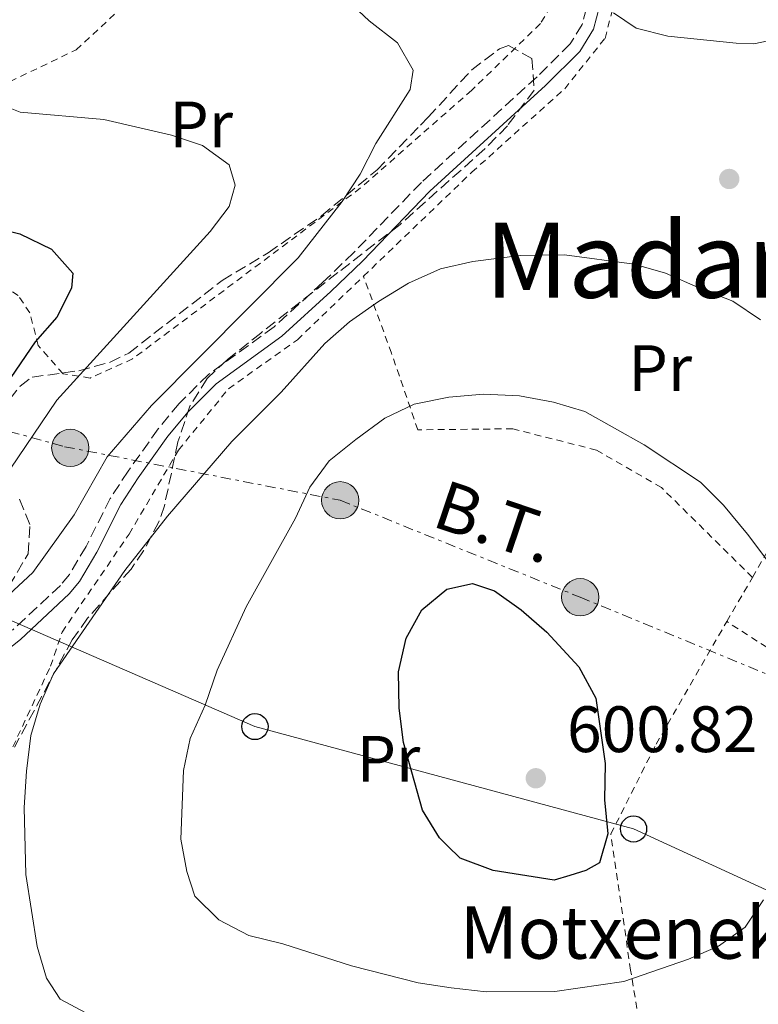
# Model space of a CAD drawing. Units: metres. Extents: x 586455 to 589876, y 4770621 to 4772978.
# Drawn here: x 588829 to 588942, y 4771227 to 4771378 of the extents above; entities that cross this region are included whole.
import ezdxf
from ezdxf.enums import TextEntityAlignment as Align

# ---------------------------------------------------------------- set-up
doc = ezdxf.new("R2010")
doc.units = ezdxf.units.M
doc.header["$MEASUREMENT"] = 0
for name, pattern in [('DGN Style 2', [1.7399219301090239, 1.043953158065414, -0.6959687720436097]), ('DGN Style 3', [2.435890702152634, 1.739921930109024, -0.6959687720436097]), ('DGN Style 7', [3.4798438602180486, 1.565929737098122, -0.6959687720436097, 0.5219765790327072, -0.6959687720436097])]:
    doc.linetypes.add(name, pattern=pattern)
for name, color, linetype, lineweight in [('Camino', 7, 'DGN Style 3', 0), ('Chamizo-cobertizo', 1, 'Continuous', 0), ('Cota de punto acotado terreno', 7, 'Continuous', 0), ('Curva de nivel directora', 30, 'Continuous', 30), ('Curva de nivel intermedia', 30, 'Continuous', 0), ('Etiqueta de uso rústico', 92, 'Continuous', 0), ('Línea eléctrica', 6, 'DGN Style 7', 0), ('Línea telefónica', 7, 'Continuous', 0), ('Margen derecho', 7, 'Continuous', 0), ('Nave industrial', 1, 'Continuous', 13), ('Poste telefónico', 7, 'Continuous', 0), ('Poste tendido eléctrico', 7, 'Continuous', 0), ('Punto acotado terreno (símbolo)', 7, 'Continuous', 0), ('Tela metálica o alambrada', 7, 'DGN Style 2', 0), ('Tensión línea eléctrica', 7, 'Continuous', 0), ('Texto de Borda', 7, 'Continuous', 0), ('Texto de rotulación de espacio menor sin especificar', 7, 'Continuous', 0), ('Zona arbolada', 92, 'DGN Style 3', 0)]:
    doc.layers.add(name, color=color, linetype=linetype, lineweight=lineweight)
doc.styles.add('Style-Arial', font='arial.ttf')

# ---------------------------------------------------------------- blocks, each defined once
blk = doc.blocks.new('5PATER')
at = {"layer": 'Punto acotado terreno (símbolo)', "linetype": 'Continuous', "lineweight": 0}
h = blk.add_hatch(color=51, dxfattribs=at)
edge = h.paths.add_edge_path()
edge.add_ellipse((0, 0), major_axis=(-0.1095731443231308, -0.1110710700762829), ratio=0.9994222409660317, start_angle=0, end_angle=360)
blk = doc.blocks.new('5PELE')
at = {"layer": 'Nave industrial', "linetype": 'Continuous', "lineweight": 0}
h = blk.add_hatch(color=9, dxfattribs=at)
edge = h.paths.add_edge_path()
edge.add_arc((-2.000000476837158e-05, 0), 0.2850000000000001, 0, 360)
at = {"layer": 'Nave industrial', "color": 252, "linetype": 'Continuous', "lineweight": 0}
blk.add_circle((-2.000000476837158e-05, 0), 0.2850000000000001, dxfattribs=at)
blk = doc.blocks.new('5PTT')
at = {"layer": 'Chamizo-cobertizo', "color": 7, "linetype": 'Continuous', "lineweight": 30}
blk.add_circle((2.382683753967285e-05, 4.306399822235108e-05), 0.1995000005932858, dxfattribs=at)

msp = doc.modelspace()

# ---------------------------------------------------------------- linework, layer by layer
at = {"layer": 'Camino', "color": 7, "linetype": 'DGN Style 3', "lineweight": 0}
msp.add_polyline3d([(588937.2600000006, 4771422.710000002, 595.6699999999984), (588936.8099999991, 4771424.52, 595.6699999999984), (588927.94, 4771422.28, 595.4299999999931), (588923.36, 4771418.359999999, 594.479999999996), (588920.85, 4771414.130000001, 593.729999999996), (588919.2199999982, 4771406.940000001, 592.8300000000017), (588918.0599999982, 4771395.300000002, 591.1699999999984), (588916.7600000018, 4771381.74, 589.9100000000036), (588915.480000001, 4771376.880000001, 589.5399999999936), (588913.6499999982, 4771373.900000002, 589.300000000003), (588908.5900000001, 4771368.890000001, 588.9199999999983), (588890.8899999995, 4771352.730000001, 588.1999999999972), (588880.5499999997, 4771342.01, 586.7700000000041), (588875.7799999998, 4771337.41, 586.729999999996), (588868.3700000001, 4771330.680000001, 586.6999999999971), (588858.3099999975, 4771323.380000004, 586.3999999999943), (588853.8399999992, 4771318.930000001, 586.2299999999959), (588850.6499999973, 4771315.070000002, 586.1000000000059), (588846.0399999984, 4771308.61, 585.9600000000065), (588843.3099999992, 4771304.430000001, 585.9499999999971), (588839.61, 4771297.09, 586.0399999999938), (588837.0500000007, 4771292.790000002, 586.1000000000059), (588835.6799999983, 4771291.119999999, 586.1399999999994), (588828.3700000015, 4771284.290000001, 586.1799999999932)], dxfattribs=at)
at = {"layer": 'Curva de nivel directora', "color": 30, "linetype": 'Continuous', "lineweight": 30, "flags": 128}
for points, elevation in [([(588813.4800000008, 4771348.840000001), (588829.4800000002, 4771344.880000004), (588834.3399999995, 4771342.52), (588837.5999999985, 4771338.840000001), (588837.3700000005, 4771336.560000001), (588835.1299999985, 4771332.119999999), (588831.8200000004, 4771328.369999999), (588825.7699999998, 4771319.560000001)], 575.0000000000001), ([(588911.2199999986, 4771246.080000001), (588901.86, 4771247.54), (588896.8199999996, 4771249.42), (588894.8999999994, 4771251.32), (588893.6900000002, 4771252.510000002), (588891.0700000006, 4771256.78), (588888.1400000004, 4771267.12), (588887.51, 4771272.380000002), (588887.4099999993, 4771277.890000002), (588888.5699999994, 4771283.039999999), (588890.9900000001, 4771287.410000001), (588894.7999999989, 4771290.560000001), (588898.7399999995, 4771291.420000002), (588902.0999999989, 4771290.310000001), (588906.1699999992, 4771287.4), (588910.0699999996, 4771283.990000002), (588914.9800000003, 4771278.67), (588917.5799999998, 4771273.910000001), (588918.9999999992, 4771263.92), (588918.8899999997, 4771258.360000002), (588919.3999999993, 4771253.160000003), (588918.1199999985, 4771248.730000001), (588916.0300000008, 4771247.520000001), (588913.6100000001, 4771246.789999999), (588911.2199999986, 4771246.080000001)], 600.0000000000005)]:
    msp.add_lwpolyline(points, dxfattribs=dict(at, elevation=elevation))
at = {"layer": 'Curva de nivel intermedia', "color": 30, "linetype": 'Continuous', "lineweight": 0, "flags": 128}
for points, elevation in [([(588822.3099999997, 4771396.41), (588835.5900000011, 4771387.17), (588840.2200000002, 4771384.329999999), (588844.9600000011, 4771381.91), (588849.8600000006, 4771380.84), (588869.9200000013, 4771384.689999999), (588874.49, 4771383.67), (588878.8700000009, 4771381.24), (588882.9099999999, 4771377.440000001), (588887.2400000017, 4771374.060000001), (588889.6600000003, 4771369.890000001), (588889.2000000019, 4771366.960000002), (588883.9400000004, 4771358.67), (588881.5199999998, 4771353.990000002), (588878.7900000005, 4771349.8), (588872.0400000003, 4771341.179999999), (588849.6000000013, 4771318.63), (588842.8200000019, 4771310.779999998), (588837.7800000017, 4771301.92), (588831.4500000017, 4771293.109999999), (588827.8100000005, 4771289.680000001)], 585), ([(588920.3100000012, 4771378.66), (588923.730000001, 4771376.289999999), (588928.5800000014, 4771375.08), (588939.0599999999, 4771374), (588941.750000001, 4771373.899999999), (588946.8300000017, 4771375.010000001), (588951.4800000008, 4771377.25), (588955.6800000007, 4771379.960000002)], 590.0000000000001), ([(588824.8800000001, 4771365.320000002), (588829.5400000005, 4771363.48), (588842.3000000012, 4771362.33), (588852.6700000003, 4771359.95), (588857.4199999999, 4771358.380000001), (588861.4900000002, 4771355.399999999), (588862.4100000011, 4771352.300000001), (588861.4700000001, 4771349.06), (588858.570000001, 4771345.210000001), (588835.1200000017, 4771319.449999998), (588825.5900000011, 4771305.449999999)], 580.0000000000001), ([(588840.3099999996, 4771225.350000001), (588835.6300000014, 4771227.890000001), (588833.5700000006, 4771231.099999999), (588832.130000001, 4771235.899999999), (588830.41, 4771246.930000001), (588830.1600000019, 4771257.189999999), (588830.4900000005, 4771262.720000001), (588831.1699999999, 4771268.17), (588832.6000000006, 4771272.95), (588834.63, 4771277.609999998), (588845.530000001, 4771293.390000001), (588852.050000001, 4771301.689999999), (588861.9000000015, 4771313.119999998), (588869.4400000008, 4771320.65), (588876.1300000006, 4771328.09), (588879.9100000004, 4771331.399999999), (588884.3400000005, 4771334.539999999), (588888.9500000017, 4771337.31), (588893.8100000009, 4771339.509999999), (588898.7800000019, 4771340.619999997), (588906.0300000006, 4771341.560000001), (588912.780000001, 4771341.639999999), (588923.4400000006, 4771340.220000001), (588928.2500000006, 4771338.859999998), (588933.5800000015, 4771336.519999999), (588938.5500000003, 4771334.58), (588942.7600000014, 4771331.739999999)], 590.0000000000002), ([(588900.8099999992, 4771228.970000001), (588895.4600000004, 4771229.59), (588890.4, 4771230.390000001), (588880.1900000019, 4771232.969999999), (588869.6900000012, 4771236.310000001), (588864.480000001, 4771237.59), (588859.9200000011, 4771240.019999999), (588856.2500000009, 4771243.640000001), (588855.0199999993, 4771247.399999999), (588854.0899999995, 4771252.310000001), (588854.5000000009, 4771262.829999999), (588855.52, 4771267.720000001), (588857.8200000002, 4771272.82), (588859.6600000019, 4771278.17), (588864.0800000008, 4771287.839999998), (588871.6400000001, 4771301.399999999), (588873.8200000017, 4771306.140000001), (588876.8100000002, 4771310.15), (588880.8500000014, 4771313.429999999), (588885.2900000004, 4771316.690000001), (588889.8099999999, 4771318.829999999), (588895.0899999995, 4771319.890000001), (588900.4200000004, 4771320.380000001), (588905.9000000011, 4771320.119999999), (588911.1100000013, 4771319.140000001), (588915.9100000003, 4771317.73), (588924.9800000006, 4771312.600000001), (588933.5700000003, 4771306.909999999), (588937.1300000009, 4771303.399999999), (588940.8000000011, 4771298.949999999), (588943.8800000012, 4771294.84)], 595), ([(588943.2199999996, 4771243.039999999), (588940.4300000002, 4771238.890000001), (588936.3300000008, 4771235.989999999), (588931.7400000021, 4771234.009999999), (588921.8500000013, 4771230.56), (588911.3100000002, 4771229.06), (588900.8099999992, 4771228.970000001)], 595)]:
    msp.add_lwpolyline(points, dxfattribs=dict(at, elevation=elevation))
at = {"layer": 'Línea eléctrica', "color": 6, "linetype": 'DGN Style 7', "lineweight": 0}
msp.add_polyline3d([(588821.1499999979, 4771316.540000002, 574.6399999999994), (588836.3099999991, 4771312.330000001, 582.2200000000012), (588878.4800000003, 4771304.140000002, 595.9400000000023), (588915.1900000009, 4771289.319999999, 598.8699999999953), (588986.2600000007, 4771260.079999999, 585.679999999993)], dxfattribs=at)
at = {"layer": 'Línea telefónica', "color": 7, "linetype": 'Continuous', "lineweight": 0}
msp.add_polyline3d([(588740.1999999986, 4771312.020000001, 555.8000000000029), (588820.4699999985, 4771289.050000002, 583.5599999999977), (588865.4400000003, 4771269.540000001, 596.3800000000047), (588923.3600000005, 4771253.890000001, 599.2100000000064), (588973.5699999994, 4771230.810000001, 586.3699999999953), (588991.1099999989, 4771234.320000002, 581.7200000000012)], dxfattribs=at)
at = {"layer": 'Margen derecho', "color": 7, "linetype": 'Continuous', "lineweight": 0}
msp.add_polyline3d([(588819.4699999989, 4771274.890000002, 585.0599999999978), (588829.5899999997, 4771282.869999999, 586.1799999999932), (588837.0399999997, 4771289.840000001, 586.1399999999994), (588838.5799999974, 4771291.710000002, 586.1000000000059), (588841.2499999984, 4771296.189999999, 586.0399999999938), (588844.9299999997, 4771303.5, 585.9499999999971), (588847.5799999984, 4771307.560000001, 585.9600000000065), (588852.1299999993, 4771313.930000001, 586.1000000000059), (588855.2299999995, 4771317.670000002, 586.2299999999959), (588859.5299999999, 4771321.949999999, 586.3999999999943), (588869.5500000003, 4771329.230000001, 586.6999999999971), (588877.0599999982, 4771336.040000002, 586.729999999996), (588881.8700000006, 4771340.689999999, 586.7700000000041), (588892.1900000004, 4771351.390000002, 588.1999999999972), (588909.8700000007, 4771367.540000003, 588.9199999999983), (588915.1299999979, 4771372.730000001, 589.300000000003), (588917.2199999979, 4771376.140000002, 589.5399999999936), (588918.6000000013, 4771381.41, 589.9100000000036), (588919.9200000024, 4771395.12, 591.1699999999984), (588921.0699999989, 4771406.640000001, 592.8300000000017), (588922.609999999, 4771413.430000001, 593.729999999996), (588924.8099999984, 4771417.140000002, 594.479999999996), (588928.8200000006, 4771420.580000001, 595.4299999999931), (588937.2600000006, 4771422.710000002, 595.6699999999984)], dxfattribs=at)
at = {"layer": 'Tela metálica o alambrada', "color": 7, "linetype": 'DGN Style 2', "lineweight": 0, "extrusion": (0.1164080967205197, 0.2004476155312817, 0.9727640558972817), "elevation": 1025531.46677795, "flags": 128}
msp.add_lwpolyline([(1886841.277622471, -4301177.671070522), (1886841.277622471, -4301185.695315034)], dxfattribs=at)
at = {"layer": 'Tela metálica o alambrada', "color": 7, "linetype": 'DGN Style 2', "lineweight": 0}
for points in [[(588882.0599999996, 4771434.630000001, 598), (588883.75, 4771438.15, 599), (588886.6200000001, 4771438.109999999, 598.6199999999953), (588897.6600000003, 4771433.220000001, 597.5800000000017), (588904.0099999999, 4771422.02, 594.8800000000047), (588907.8499999996, 4771412.060000001, 593.0899999999965), (588911.0899999999, 4771401.730000001, 591.7400000000052), (588912.8499999996, 4771390.199999999, 590.320000000007), (588912.4199999999, 4771382.600000001, 589.1999999999971), (588909.1100000005, 4771377.01, 588.0099999999948), (588898.5899999999, 4771366.83, 586.8099999999977), (588881.5899999999, 4771351.880000001, 585.0899999999965), (588846.7199999997, 4771325.75, 582.3999999999943), (588840.2199999997, 4771322.83, 580.3800000000047), (588836.0899999999, 4771323.460000001, 578.4400000000023), (588832.29, 4771327.800000001, 575.9700000000012), (588831, 4771332.82, 574.320000000007), (588829.2400000002, 4771335.430000001, 573.8699999999953), (588822.0999999996, 4771340.050000001, 574.1000000000058), (588812.9800000004, 4771344, 574.1699999999983), (588807.9299999997, 4771347.67, 574.4700000000012), (588806.0499999998, 4771351.369999999, 574.8500000000058), (588806.5, 4771355.5, 576.1900000000023), (588808.0800000001, 4771359.689999999, 577.2400000000052)], [(588808.0800000001, 4771359.689999999, 577.2400000000052), (588823.29, 4771365.9, 580.1600000000036), (588838.0800000001, 4771373, 583.3000000000029), (588849.4900000002, 4771383.539999999, 585.9900000000052), (588859.7999999998, 4771398.029999999, 589.5), (588868.6799999997, 4771411.130000001, 592.2700000000041), (588878.0300000003, 4771426.210000001, 595.6300000000047), (588882.0599999996, 4771434.630000001, 598)], [(588882.04, 4771338.390000001, 589.1000000000058), (588898.6100000005, 4771354.289999999, 589.1900000000023), (588912.8200000003, 4771367.060000001, 589.6399999999994), (588918.9900000002, 4771374.76, 590.0899999999965), (588921.2599999999, 4771383.51, 590.9900000000052), (588921.4800000004, 4771384.980000001, 591.1900000000023)], [(588927.2800000003, 4771203.16, 584.029999999999), (588917.7699999996, 4771204.300000001, 584.029999999999), (588900.0999999996, 4771207.439999999, 585.1600000000036), (588871.5999999996, 4771211.630000001, 585.8300000000017), (588845.3700000001, 4771215.689999999, 587.6999999999971), (588835.3099999996, 4771218.199999999, 587.9199999999983), (588829.1200000001, 4771222.279999999, 588.1499999999943), (588823.8200000003, 4771227.390000001, 588.070000000007), (588822.1699999999, 4771232.039999999, 588.070000000007), (588822.3099999996, 4771247.119999999, 588.8899999999994), (588825.4500000002, 4771260.119999999, 589.9400000000023), (588834.1699999999, 4771278.779999999, 590.3899999999994), (588835.9299999997, 4771283.99, 590.0899999999965), (588846.1799999997, 4771298.960000001, 589.6399999999994), (588853.7400000002, 4771311.810000001, 589.1199999999953), (588861.4000000004, 4771321.189999999, 589.0399999999936), (588871.9299999997, 4771328.680000001, 589.0399999999936), (588882.04, 4771338.390000001, 589.1000000000058)], [(588941.54, 4771292.350000001, 595.9600000000064), (588927.6299999999, 4771306.07, 596.8500000000058), (588917.6600000003, 4771311.810000001, 596.779999999999), (588904.8899999997, 4771315.07, 596.8500000000058), (588890.3600000005, 4771314.91, 596.179999999993), (588886.3300000001, 4771326.609999999, 592.8899999999994), (588882.04, 4771338.390000001, 589.1000000000058)], [(588941.54, 4771292.350000001, 595.9600000000064), (588944.2400000002, 4771297.01, 594.679999999993), (588951.3399999999, 4771308.119999999, 590.9400000000023), (588957.9199999999, 4771316.600000001, 589.070000000007), (588968.3499999996, 4771322.470000001, 587.7200000000012), (588978.8499999996, 4771326.369999999, 586.8300000000017), (588982.5999999996, 4771329.210000001, 586.3000000000029), (588983.4800000004, 4771328.57, 586.2599999999948)], [(588928.2100000001, 4771208.07, 585.9799999999959), (588925.2699999996, 4771217.859999999, 590.6900000000023), (588922.9000000004, 4771232.310000001, 595.6999999999971), (588919.8799999999, 4771253.109999999, 600.1100000000006), (588926.79, 4771266.850000001, 599.4400000000023), (588937.6200000001, 4771285.600000001, 597.820000000007)], [(588977.3099999996, 4771272.24, 588.8800000000047), (588972.04, 4771272.609999999, 590.1900000000023), (588962.4000000004, 4771273.74, 592.8099999999977), (588953.1100000005, 4771276.189999999, 595.1300000000047), (588945.1900000004, 4771280.74, 596.7700000000041), (588937.6200000001, 4771285.600000001, 597.820000000007)]]:
    msp.add_polyline3d(points, dxfattribs=at)
at = {"layer": 'Zona arbolada', "color": 92, "linetype": 'DGN Style 3', "lineweight": 0}
for points in [[(588826.4699999997, 4771317.65, 588.820000000007), (588829.5300000003, 4771321.600000001, 588.9700000000012), (588831.3399999999, 4771322.949999999, 588.9700000000012), (588838.5099999999, 4771323.949999999, 589.2700000000041), (588843.2800000003, 4771325.24, 590.3099999999977), (588846.1500000004, 4771326.640000001, 590.7599999999948), (588860.4199999999, 4771337.74, 590.7599999999948), (588867.4500000002, 4771341.980000001, 590.9100000000036), (588875.6200000001, 4771347.630000001, 591.8999999999943), (588884.1100000005, 4771354.65, 593.3099999999977), (588890.7800000003, 4771361.49, 596.5), (588891.9500000002, 4771362.720000001, 596.75), (588898.6200000001, 4771369.960000001, 594.9600000000064), (588902.8399999999, 4771373.130000001, 594.8500000000058), (588904.2000000002, 4771373.689999999, 594.8000000000029), (588907.7999999998, 4771371.680000001, 594.6499999999943), (588908.1500000004, 4771366.859999999, 594.2899999999936), (588904.0499999998, 4771361.369999999, 593.9100000000036), (588900.5999999996, 4771357.869999999, 594.0599999999977), (588887.6399999997, 4771346.300000001, 594.0599999999977), (588878.1200000001, 4771338.939999999, 593.7599999999948), (588866.3399999999, 4771329.710000001, 592.6100000000006), (588861.1600000003, 4771325.58, 592.5500000000029), (588858.1399999997, 4771322.77, 592.5599999999977), (588855.4900000002, 4771318.51, 592.4900000000052), (588853.6600000003, 4771313.050000001, 592.4100000000036), (588851.5899999999, 4771303.300000001, 593.4600000000064), (588850.75, 4771300.83, 593.6100000000006), (588848.4000000004, 4771296.42, 593.5), (588846.4900000002, 4771293.619999999, 593.4600000000064), (588839.8399999999, 4771286.100000001, 593.5500000000029), (588837.4800000004, 4771282.789999999, 593.6100000000006), (588828.6500000004, 4771266.42, 593.8300000000017)], [(588826.4699999997, 4771317.65, 588.820000000007), (588829.5300000003, 4771321.600000001, 588.9700000000012), (588831.3399999999, 4771322.949999999, 588.9700000000012), (588838.5099999999, 4771323.949999999, 589.2700000000041), (588843.2800000003, 4771325.24, 590.3099999999977), (588846.1500000004, 4771326.640000001, 590.7599999999948), (588860.4199999999, 4771337.74, 590.7599999999948), (588867.4500000002, 4771341.980000001, 590.9100000000036), (588875.6200000001, 4771347.630000001, 591.8999999999943), (588884.1100000005, 4771354.65, 593.3099999999977), (588890.7800000003, 4771361.49, 596.5), (588891.9500000002, 4771362.720000001, 596.75), (588898.6200000001, 4771369.960000001, 594.9600000000064), (588902.8399999999, 4771373.130000001, 594.8500000000058), (588904.2000000002, 4771373.689999999, 594.8000000000029), (588907.7999999998, 4771371.680000001, 594.6499999999943), (588908.1500000004, 4771366.859999999, 594.2899999999936), (588904.0499999998, 4771361.369999999, 593.9100000000036), (588900.5999999996, 4771357.869999999, 594.0599999999977), (588887.6399999997, 4771346.300000001, 594.0599999999977), (588878.1200000001, 4771338.939999999, 593.7599999999948), (588866.3399999999, 4771329.710000001, 592.6100000000006), (588861.1600000003, 4771325.58, 592.5500000000029), (588858.1399999997, 4771322.77, 592.5599999999977), (588855.4900000002, 4771318.51, 592.4900000000052), (588853.6600000003, 4771313.050000001, 592.4100000000036), (588851.5899999999, 4771303.300000001, 593.4600000000064), (588850.75, 4771300.83, 593.6100000000006), (588848.4000000004, 4771296.42, 593.5), (588846.4900000002, 4771293.619999999, 593.4600000000064), (588839.8399999999, 4771286.100000001, 593.5500000000029), (588837.4800000004, 4771282.789999999, 593.6100000000006), (588828.6500000004, 4771266.42, 593.8300000000017)], [(588827.8099999996, 4771291.01, 590.0599999999977), (588830.7400000002, 4771295.949999999, 589.6000000000058), (588831.0099999999, 4771300.449999999, 589.4199999999983), (588829.3099999996, 4771304.51, 589.2700000000041)], [(588827.8099999996, 4771291.01, 590.0599999999977), (588830.7400000002, 4771295.949999999, 589.6000000000058), (588831.0099999999, 4771300.449999999, 589.4199999999983), (588829.3099999996, 4771304.51, 589.2700000000041)]]:
    msp.add_polyline3d(points, dxfattribs=at)

# ---------------------------------------------------------------- block references
at = {"layer": 'Poste telefónico', "color": 7, "linetype": 'Continuous', "lineweight": 0, "xscale": 10, "yscale": 10, "zscale": 10}
for p in [(588865.4400000003, 4771269.540000001, 596.3800000000047), (588923.3600000005, 4771253.890000001, 599.2100000000064)]:
    msp.add_blockref('5PTT', p, dxfattribs=at)
at = {"layer": 'Poste tendido eléctrico', "color": 7, "linetype": 'Continuous', "lineweight": 0, "xscale": 10, "yscale": 10, "zscale": 10}
for p in [(588837.190000002, 4771312.149999999, 582.5899999999965), (588878.4800000003, 4771304.140000002, 595.9400000000023), (588915.1900000009, 4771289.319999999, 598.8699999999953)]:
    msp.add_blockref('5PELE', p, dxfattribs=at)
at = {"layer": 'Punto acotado terreno (símbolo)', "color": 7, "linetype": 'Continuous', "lineweight": 0, "xscale": 10, "yscale": 10, "zscale": 10}
for p in [(588937.9899999971, 4771353.26, 589.460000000007), (588908.3999999977, 4771261.640000002, 600.820000000007)]:
    msp.add_blockref('5PATER', p, dxfattribs=at)

# ---------------------------------------------------------------- texts
at = {"layer": 'Cota de punto acotado terreno', "color": 7, "linetype": 'Continuous', "lineweight": 0, "style": 'Style-Arial'}
msp.add_text('600.82', height=7.000000000000002, dxfattribs=at).set_placement((588913.1700000024, 4771265.640000001, 600.820000000007))
at = {"layer": 'Etiqueta de uso rústico', "color": 92, "linetype": 'Continuous', "lineweight": 0, "style": 'Style-Arial'}
for p in [(588857.2054566112, 4771361.60001, 580.529999999999), (588927.4354566108, 4771324.35001, 593.0200000000041), (588885.8554566096, 4771264.610010001, 599.1699999999983)]:
    msp.add_text('Pr', height=7.000000000000002, dxfattribs=at).set_placement(p, align=Align.MIDDLE_CENTER)
at = {"layer": 'Tensión línea eléctrica', "color": 7, "linetype": 'Continuous', "lineweight": 0, "style": 'Style-Arial'}
msp.add_text('B.T.', height=7.5, rotation=341.33, dxfattribs=at).set_placement((588901.0416969714, 4771297.29036312, 598.429999999993), align=Align.CENTER)
at = {"layer": 'Texto de Borda', "color": 7, "linetype": 'Continuous', "lineweight": 0, "style": 'Style-Arial'}
msp.add_text('Motxeneko Borda', height=8, dxfattribs=at).set_placement((588896.7699999987, 4771234.050000001, 596.2200000000012))
at = {"layer": 'Texto de rotulación de espacio menor sin especificar', "color": 7, "linetype": 'Continuous', "lineweight": 0, "style": 'Style-Arial'}
msp.add_text('Madarietako Kaskoa', height=11.5, dxfattribs=at).set_placement((588975.1018640491, 4771340.850010002, 589.529999999999), align=Align.MIDDLE_CENTER)

doc.saveas('drawing.dxf')
